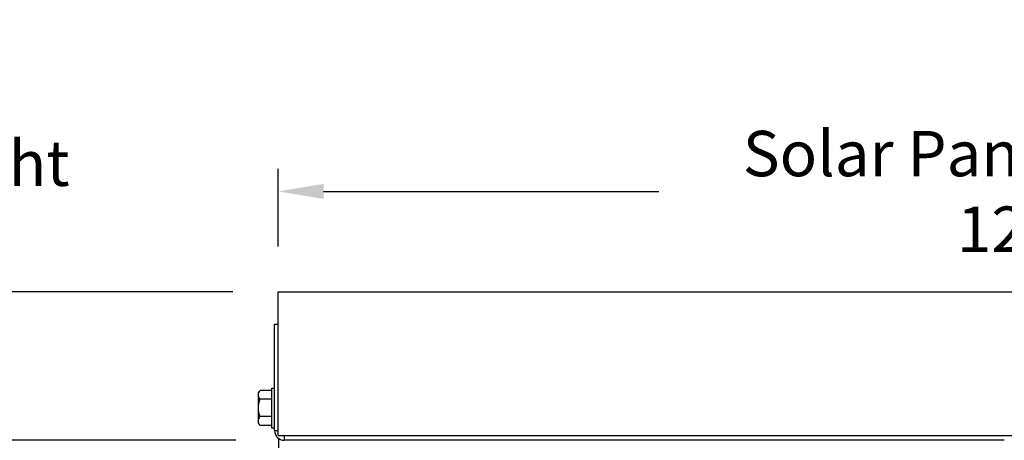
# Model space of a CAD drawing. Units: inches. Extents: x -13.3 to 67.7, y 1.3 to 50.9.
# Drawn here: x 32.8 to 41, y 24.9 to 28.4 of the extents above; entities that cross this region are included whole.
import ezdxf

# ---------------------------------------------------------------- set-up
doc = ezdxf.new("R2010")
doc.units = ezdxf.units.IN
doc.header["$LTSCALE"] = 4
doc.header["$MEASUREMENT"] = 0
for name, color, linetype in [('DIMENSIONS', 5, 'Continuous'), ('Visible (ANSI)', 7, 'Continuous'), ('Visible Narrow (ANSI)', 7, 'Continuous')]:
    doc.layers.add(name, color=color, linetype=linetype)
doc.styles.add('Arial', font='arial.ttf')
doc.dimstyles.new('Dimensions', dxfattribs={"dimtxt": 0.125, "dimasz": 0.125, "dimexe": 0.0625, "dimexo": 0.125, "dimgap": 0.09, "dimtad": 0, "dimtih": 1, "dimtoh": 1, "dimzin": 0, "dimdsep": 46, "dimlunit": 5, "dimtxsty": 'Arial', "dimcen": 0, "dimadec": 0, "dimazin": 0, "dimtfac": 1, "dimtofl": 0, "dimtmove": 0, "dimatfit": 3, "dimfxl": 1, "dimfrac": 2, "dimtolj": 1, "dimtzin": 0, "dimarcsym": 0})

# ---------------------------------------------------------------- blocks, each defined once
blk = doc.blocks.new('*D21')
at = {"layer": 'Defpoints', "color": 0, "transparency": 16777216}
for p in [(28.2016, 26.1416), (34.9516, 26.1416), (34.9741, 24.9146)]:
    blk.add_point(p, dxfattribs=at)
at = {"layer": 'DIMENSIONS', "color": 0, "lineweight": -2, "transparency": 16777216}
for p, q in [((28.2016, 26.5166), (28.2016, 26.8916)), ((28.2016, 26.8916), (28.5766, 26.8916)), ((34.5766, 26.1416), (28.0141, 26.1416)), ((34.5991, 24.9146), (28.0141, 24.9146)), ((28.2016, 24.5396), (28.2016, 24.1646))]:
    blk.add_line(p, q, dxfattribs=at)
at = {"layer": 'DIMENSIONS', "color": 0, "transparency": 16777216}
for points in [[(28.1391, 26.5166), (28.2641, 26.5166), (28.2016, 26.1416)], [(28.1391, 24.5396), (28.2641, 24.5396), (28.2016, 24.9146)]]:
    blk.add_solid(points, dxfattribs=at)
at = {"layer": 'DIMENSIONS', "color": 0, "transparency": 16777216, "insert": (31.017, 26.8916), "char_height": 0.375, "attachment_point": 5, "style": 'Arial'}
blk.add_mtext('\\A1;Solar Panel Height\\P1 1/4"', dxfattribs=at)
blk = doc.blocks.new('*D24')
at = {"layer": 'Defpoints', "color": 0, "transparency": 16777216}
for p in [(46.9874, 26.9715), (34.9516, 26.1416), (46.9874, 26.1416)]:
    blk.add_point(p, dxfattribs=at)
at = {"layer": 'DIMENSIONS', "color": 0, "lineweight": -2, "transparency": 16777216}
for p, q in [((34.9516, 26.5166), (34.9516, 27.159)), ((46.9874, 26.5166), (46.9874, 27.159)), ((35.3266, 26.9715), (38.0972, 26.9715)), ((46.6124, 26.9715), (43.8419, 26.9715))]:
    blk.add_line(p, q, dxfattribs=at)
at = {"layer": 'DIMENSIONS', "color": 0, "transparency": 16777216}
for points in [[(35.3266, 27.034), (35.3266, 26.909), (34.9516, 26.9715)], [(46.6124, 27.034), (46.6124, 26.909), (46.9874, 26.9715)]]:
    blk.add_solid(points, dxfattribs=at)
at = {"layer": 'DIMENSIONS', "color": 0, "transparency": 16777216, "insert": (40.9695, 26.9715), "char_height": 0.375, "width": 5.260741, "attachment_point": 5, "style": 'Arial'}
blk.add_mtext('\\A1;Solar Panel Width  12"', dxfattribs=at)

msp = doc.modelspace()

# ---------------------------------------------------------------- linework, layer by layer
at = {"layer": 'Visible (ANSI)'}
for p, q in [((34.9507, 24.95462), (34.9507, 26.14162)), ((34.9507, 26.14162), (46.95066, 26.14162)), ((34.92093, 25.8729), (34.9507, 25.8729)), ((34.92093, 24.99462), (34.92093, 25.8729)), ((34.89485, 25.32646), (34.80045, 25.32646)), ((34.89505, 25.34612), (34.92093, 25.34612)), ((34.89467, 25.25429), (34.80013, 25.25429)), ((34.89467, 25.10996), (34.80013, 25.10996)), ((34.89485, 25.03779), (34.80045, 25.03779)), ((34.89505, 25.01812), (34.92093, 25.01812)), ((34.9507, 24.95462), (46.95066, 24.95462)), ((34.95526, 24.74275), (34.95526, 24.92894)), ((40.95526, 24.91462), (35.00093, 24.91462))]:
    msp.add_line(p, q, dxfattribs=at)
for start, end in [(138.274328, 144.735875), (215.264125, 221.725672)]:
    msp.add_arc((34.96182, 25.18212), 0.21651, start, end, dxfattribs=at)
for centre, major_axis, ratio, start_param, end_param in [((34.96166, 25.29038), (-0.17678, -0.00026), 0.4999984, 5.8596983, 6.2802327), ((34.89505, 25.18212), (0, 0.164), 0.0025571, 0, 3.1415927), ((34.78505, 25.18212), (0, 0.125), 0.0025571, 0.5235988, 1.5707963), ((34.9615, 25.18212), (0, -0.17678), 0.9999967, 4.2918546, 4.712389), ((34.96166, 25.29038), (-0.17678, -0.00026), 0.4999984, 6.2802327, 6.700767), ((34.78505, 25.18212), (0, 0.125), 0.0025571, 0.0036163, 0.5235988), ((34.9615, 25.18212), (0, -0.17678), 0.9999967, 4.712389, 5.1329233), ((34.78505, 25.18212), (0, 0.125), 0.0025571, 1.5707963, 2.6179939), ((34.96166, 25.07387), (-0.17678, 0.00026), 0.4999984, 5.8656036, 6.286138), ((34.96166, 25.07387), (-0.17678, 0.00026), 0.4999984, 0.0029527, 0.423487), ((34.78505, 25.18212), (0, -0.125), 0.0025571, 5.7595865, 6.279569), ((35.00093, 24.99462), (0, -0.08), 0.9999967, 4.712389, 6.2831853)]:
    msp.add_ellipse(centre, major_axis=major_axis, ratio=ratio, start_param=start_param, end_param=end_param, dxfattribs=at)
at = {"layer": 'Visible Narrow (ANSI)'}
for p, q in [((34.92093, 24.99462), (34.9507, 24.99462)), ((35.00093, 24.95462), (35.00093, 24.91462))]:
    msp.add_line(p, q, dxfattribs=at)

# ---------------------------------------------------------------- dimensions: what is measured, and where the dimension line sits
at = {"layer": 'DIMENSIONS'}
dim = msp.add_linear_dim(base=(28.2016, 26.14162), p1=(34.97414, 24.91462), p2=(34.95164, 26.14162), angle=90, text='Solar Panel Height\\P<>', dimstyle='Dimensions', override={"dimdec": 4, "dimpost": '"'}, dxfattribs=at)
dim.commit()
dim.dimension.update_dxf_attribs({"geometry": '*D21', "text_midpoint": (31.01705, 26.89162)})
dim = msp.add_linear_dim(base=(46.9874, 26.97145), p1=(34.95164, 26.14162), p2=(46.9874, 26.14162), text='Solar Panel Width  <>', dimstyle='Dimensions', override={"dimdec": 3, "dimpost": '"'}, dxfattribs=at)
dim.commit()
dim.dimension.update_dxf_attribs({"geometry": '*D24', "text_midpoint": (40.96952, 26.97145), "dimtype": 160})

doc.saveas('drawing.dxf')
